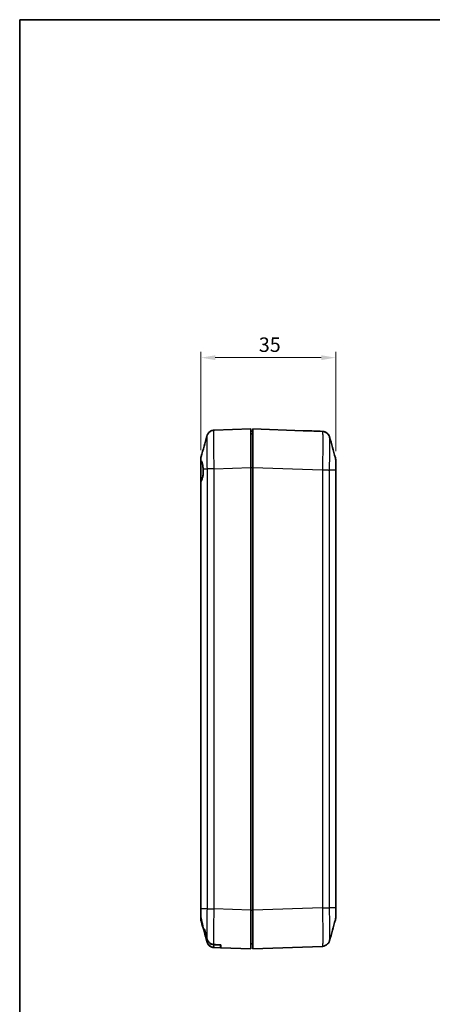
# Model space of a CAD drawing. Units: millimetres. Extents: x 0 to 5253, y 0 to 562.
# Drawn here: x 2797 to 2904, y 166 to 422 of the extents above; entities that cross this region are included whole.
import ezdxf

# ---------------------------------------------------------------- set-up
doc = ezdxf.new("R2010")
doc.units = ezdxf.units.MM
doc.header["$LTSCALE"] = 1.5
doc.layers.get('Defpoints').update_dxf_attribs({"lineweight": 25})
for name, color, linetype, lineweight in [('Border (ISO)', 7, 'Continuous', 35), ('Dimension (ISO)', 7, 'Continuous', 18), ('Visible (ISO)', 7, 'Continuous', 35), ('Visible Narrow (ISO)', 7, 'Continuous', 25)]:
    doc.layers.add(name, color=color, linetype=linetype, lineweight=lineweight)
doc.styles.add('Note Text (TK)', font='txt')
doc.dimstyles.new('Default - Method 1b (TK)', dxfattribs={"dimscale": 1.5, "dimtxt": 2.5, "dimasz": 2.5, "dimexe": 1, "dimexo": 1.5, "dimgap": 1, "dimtad": 1, "dimtoh": 1, "dimrnd": 1e-08, "dimdsep": 46, "dimtxsty": 'Note Text (TK)', "dimcen": 0.09, "dimdle": 5, "dimclrd": 100, "dimclre": 100, "dimclrt": 7, "dimadec": 1, "dimazin": 1, "dimtfac": 1, "dimtmove": 0, "dimatfit": 3, "dimfxl": 1, "dimtolj": 1, "dimlwd": -1, "dimlwe": -1, "dimarcsym": 0})

# ---------------------------------------------------------------- blocks, each defined once
blk = doc.blocks.new('図面枠 tk図枠')
at = {"layer": 'Border (ISO)'}
for q in [(405.5, 289), (14.5, 8)]:
    blk.add_line((14.5, 289), q, dxfattribs=at)
blk = doc.blocks.new('*D66')
at = {"layer": 'Defpoints', "color": 0}
for p in [(2879.04, 333.73), (2844.04, 307.49), (2879.04, 307.19)]:
    blk.add_point(p, dxfattribs=at)
at = {"layer": 'Dimension (ISO)', "color": 100}
for p, q in [((2844.04, 309.74), (2844.04, 335.23)), ((2879.04, 309.44), (2879.04, 335.23)), ((2847.79, 333.73), (2875.29, 333.73))]:
    blk.add_line(p, q, dxfattribs=at)
for points in [[(2847.79, 334.35), (2847.79, 333.1), (2844.04, 333.73)], [(2875.29, 334.35), (2875.29, 333.1), (2879.04, 333.73)]]:
    blk.add_solid(points, dxfattribs=at)
at = {"layer": 'Dimension (ISO)', "color": 7, "insert": (2859.09, 337.1), "char_height": 3.75, "attachment_point": 4, "style": 'Note Text (TK)'}
blk.add_mtext('\\A1;35', dxfattribs=at)

msp = doc.modelspace()

# ---------------------------------------------------------------- linework, layer by layer
at = {"layer": 'Visible (ISO)'}
for p, q in [((2857.0416, 315.2224), (2847.4983, 314.8892)), ((2857.0416, 315.2224), (2857.0416, 305.2285)), ((2857.5416, 314.6224), (2857.0416, 314.6224)), ((2870.6024, 314.7663), (2857.5416, 315.2224)), ((2857.5416, 305.2285), (2857.5416, 315.2224)), ((2875.5856, 314.5923), (2875.0416, 314.6113)), ((2875.0416, 314.6101), (2875.0416, 314.6113)), ((2857.0416, 313.9224), (2857.5416, 313.9224)), ((2844.0416, 307.4913), (2844.0416, 306.8484)), ((2844.0416, 307.4912), (2844.0416, 307.4913)), ((2844.0416, 307.4912), (2844.0416, 307.4913)), ((2844.0416, 301.5358), (2844.0416, 306.8484)), ((2879.0416, 304.5504), (2879.0416, 307.1945)), ((2879.0416, 307.1944), (2879.0416, 307.1945)), ((2879.0416, 307.1944), (2879.0416, 307.1945)), ((2857.0416, 305.2285), (2857.0416, 190.2163)), ((2857.5416, 190.2163), (2857.5416, 305.2285)), ((2879.0416, 190.8944), (2879.0416, 304.5504)), ((2844.0416, 301.5358), (2844.0416, 190.5976)), ((2844.0416, 190.5976), (2844.0416, 188.7159)), ((2857.0416, 190.2163), (2857.0416, 180.2224)), ((2857.5416, 180.2224), (2857.5416, 190.2163)), ((2879.0416, 188.2504), (2879.0416, 190.8944)), ((2844.0416, 188.2178), (2844.0416, 188.7159)), ((2844.0416, 188.2178), (2844.0416, 187.9535)), ((2844.0416, 187.9537), (2844.0416, 187.9535)), ((2844.0416, 187.9535), (2844.0416, 187.9537)), ((2879.0416, 188.2504), (2879.0416, 188.2505)), ((2879.0416, 188.2504), (2879.0416, 188.2505)), ((2844.7992, 185.2224), (2845.0388, 185.2224)), ((2844.8661, 184.8136), (2844.8636, 184.8224)), ((2844.8972, 184.8224), (2844.8636, 184.8224)), ((2844.8972, 184.8224), (2844.8661, 184.8136)), ((2844.8972, 184.8224), (2845.1139, 184.8224)), ((2845.1139, 184.8224), (2845.1284, 184.8224)), ((2847.4976, 180.5557), (2849.1416, 180.4983)), ((2849.1416, 181.1959), (2849.1416, 181.236)), ((2849.1416, 180.4983), (2849.1416, 181.1959)), ((2849.2416, 180.4948), (2849.2416, 181.2311)), ((2849.2416, 180.4948), (2857.0416, 180.2224)), ((2857.0416, 181.5224), (2857.5416, 181.5224)), ((2857.5416, 180.2224), (2875.5849, 180.8525))]:
    msp.add_line(p, q, dxfattribs=at)
for centre, radius, start, end in [((2846.0416, 307.4913), 2, 164.23093, 180), ((2877.0416, 307.1945), 2, 0, 15.76907), ((2875.5416, 191.2224), 0.5, 312.25814, 312.260364), ((2846.0416, 187.9535), 2, 180, 195.76907), ((2877.0416, 188.2504), 2, 344.23093, 0)]:
    msp.add_arc(centre, radius, start, end, dxfattribs=at)
for centre, major_axis, start_param, end_param in [((2870.2534, 304.7724), (286.5369, -10.0061), 1.55530282, 1.57079633), ((2957.443, 186.7224), (-286.5369, 10.0061), 1.17791894, 1.18479228), ((2954.5794, 186.8224), (-286.5369, 10.0061), 1.1887241, 1.19518655)]:
    msp.add_ellipse(centre, major_axis=major_axis, ratio=0.03487826, start_param=start_param, end_param=end_param, dxfattribs=at)
for points, knots in [([(2845.6291, 313.4091), (2845.64, 313.4481), (2845.6536, 313.4928), (2845.6926, 313.6022), (2845.7176, 313.6669), (2845.797, 313.8319), (2845.8499, 313.9328), (2846.0393, 314.1932), (2846.1757, 314.3597), (2846.5989, 314.6536), (2846.8363, 314.7751), (2847.2421, 314.8676), (2847.3694, 314.8847), (2847.4976, 314.8892)], [1.1895558606, 1.1895558606, 1.1895558606, 1.1895558606, 1.2013547514, 1.2013547514, 1.2131536422, 1.2131536422, 1.2249525331, 1.2249525331, 1.2367514239, 1.2367514239, 1.2450579219, 1.2450579219, 1.2485503147, 1.2485503147, 1.2485503147, 1.2485503147]), ([(2877.4541, 313.1123), (2877.4432, 313.1513), (2877.4296, 313.1959), (2877.3906, 313.3054), (2877.3656, 313.37), (2877.2862, 313.5351), (2877.2333, 313.636), (2877.0439, 313.8964), (2876.9076, 314.0629), (2876.4844, 314.3568), (2876.2469, 314.4783), (2875.8411, 314.5708), (2875.7138, 314.5879), (2875.5856, 314.5923)], [1.1895559186, 1.1895559186, 1.1895559186, 1.1895559186, 1.2013548113, 1.2013548113, 1.213153704, 1.213153704, 1.2249525967, 1.2249525967, 1.2367514894, 1.2367514894, 1.2450579892, 1.2450579892, 1.2485503821, 1.2485503821, 1.2485503821, 1.2485503821]), ([(2875.5856, 314.5923), (2875.8001, 314.5848), (2876.011, 314.541), (2876.3948, 314.4032), (2876.5609, 314.3071), (2876.864, 314.0875), (2876.9789, 313.9658), (2877.1828, 313.7182), (2877.2475, 313.605), (2877.3433, 313.4218), (2877.3727, 313.3506), (2877.4181, 313.2309), (2877.4336, 313.1825), (2877.4489, 313.1308), (2877.4516, 313.1214), (2877.4541, 313.1123)], [0.0007079787, 0.0007079787, 0.0007079787, 0.0007079787, 0.0065518112, 0.0065518112, 0.0130355536, 0.0130355536, 0.0215549751, 0.0215549751, 0.0333538678, 0.0333538678, 0.0451527605, 0.0451527605, 0.0569516532, 0.0569516532, 0.0597024422, 0.0597024422, 0.0597024422, 0.0597024422]), ([(2844.0416, 306.8484), (2844.0416, 306.874), (2844.0476, 306.893), (2844.0707, 306.9179), (2844.0879, 306.9234), (2844.1101, 306.9223)], [-0.0667245445, -0.0667245445, -0.0667245445, -0.0667245445, -0.0336620514, -0.0336620514, 0, 0, 0, 0]), ([(2844.1101, 306.9223), (2844.1487, 306.9203), (2844.1858, 306.8979), (2844.2824, 306.7825), (2844.3383, 306.6518), (2844.4418, 306.2814), (2844.4884, 306.0424), (2844.5694, 305.4863), (2844.6032, 305.1745), (2844.6301, 304.8444)], [-0.363435919, -0.363435919, -0.363435919, -0.363435919, -0.304697337, -0.304697337, -0.204614643, -0.204614643, -0.102097776, -0.102097776, 0, 0, 0, 0]), ([(2844.6301, 304.8444), (2844.6385, 304.7185), (2844.6443, 304.5905), (2844.6487, 304.4169), (2844.6495, 304.3724), (2844.6503, 304.3019), (2844.6505, 304.2759), (2844.6506, 304.2273), (2844.6506, 304.2047), (2844.6504, 304.1543), (2844.6501, 304.1265), (2844.6491, 304.0458), (2844.648, 303.993), (2844.6421, 303.7949), (2844.6344, 303.6511), (2844.5972, 303.1689), (2844.5522, 302.8512), (2844.4436, 302.3529), (2844.3863, 302.1609), (2844.2589, 301.8484), (2844.1897, 301.7288), (2844.117, 301.6477)], [-0.439446916, -0.439446916, -0.439446916, -0.439446916, -0.400500561, -0.400500561, -0.387099473, -0.387099473, -0.379299349, -0.379299349, -0.372499828, -0.372499828, -0.364150077, -0.364150077, -0.348244359, -0.348244359, -0.304294141, -0.304294141, -0.197659079, -0.197659079, -0.112611254, -0.112611254, -0.028646125, -0.028646125, -0.028646125, -0.028646125]), ([(2844.117, 301.6477), (2844.0923, 301.6201), (2844.0733, 301.5966), (2844.048, 301.5591), (2844.0416, 301.5451), (2844.0416, 301.5358)], [-0.0563839782, -0.0563839782, -0.0563839782, -0.0563839782, -0.0279179742, -0.0279179742, 0, 0, 0, 0]), ([(2844.0416, 188.7159), (2844.0416, 188.5968), (2844.047, 188.4781), (2844.0702, 188.2505), (2844.087, 188.1421), (2844.1103, 188.0348)], [-0.0686268313, -0.0686268313, -0.0686268313, -0.0686268313, -0.0329332549, -0.0329332549, 0, 0, 0, 0]), ([(2844.1119, 187.6442), (2844.088, 187.7386), (2844.0703, 187.8344), (2844.0472, 188.0263), (2844.0416, 188.1219), (2844.0416, 188.2178)], [-0.0579802919, -0.0579802919, -0.0579802919, -0.0579802919, -0.028751375, -0.028751375, 0, 0, 0, 0]), ([(2844.1103, 188.0348), (2844.1782, 187.7223), (2844.2517, 187.4059), (2844.4691, 186.5006), (2844.6383, 185.838), (2844.7992, 185.2224)], [-0.320942594, -0.320942594, -0.320942594, -0.320942594, -0.230425828, -0.230425828, -0.0501138, -0.0501138, -0.0501138, -0.0501138]), ([(2844.8637, 184.8224), (2844.7584, 185.207), (2844.6518, 185.5991), (2844.5474, 185.9868), (2844.5445, 185.9976), (2844.5416, 186.0084)], [-0.287313631, -0.287313631, -0.287313631, -0.287313631, -0.167673939, -0.167673939, -0.164251234, -0.164251234, -0.164251234, -0.164251234]), ([(2845.5746, 182.9424), (2845.6213, 182.753), (2845.6906, 182.5698), (2845.8721, 182.2308), (2845.9824, 182.0757), (2846.2861, 181.7526), (2846.492, 181.6014), (2846.9418, 181.3921), (2847.1784, 181.3327), (2847.4205, 181.3208)], [-0.263831076, -0.263831076, -0.263831076, -0.263831076, -0.205486497, -0.205486497, -0.148745062, -0.148745062, -0.072718767, -0.072718767, 0, 0, 0, 0]), ([(2845.5758, 182.8925), (2845.6223, 182.7051), (2845.6912, 182.524), (2845.8714, 182.1884), (2845.9808, 182.0347), (2846.2837, 181.7125), (2846.4901, 181.5611), (2846.9413, 181.3513), (2847.1789, 181.2918), (2847.422, 181.2799)], [-0.263189509, -0.263189509, -0.263189509, -0.263189509, -0.205443831, -0.205443831, -0.149191924, -0.149191924, -0.073016798, -0.073016798, 0, 0, 0, 0]), ([(2847.4976, 180.5557), (2847.2831, 180.5632), (2847.0722, 180.6071), (2846.6885, 180.7449), (2846.5223, 180.841), (2846.2192, 181.0606), (2846.1043, 181.1822), (2845.9004, 181.4299), (2845.8358, 181.543), (2845.7399, 181.7263), (2845.7105, 181.7975), (2845.6651, 181.9172), (2845.6496, 181.9656), (2845.6343, 182.0173), (2845.6316, 182.0267), (2845.6291, 182.0357)], [0.0007079787, 0.0007079787, 0.0007079787, 0.0007079787, 0.0065518112, 0.0065518112, 0.0130355525, 0.0130355525, 0.0215549725, 0.0215549725, 0.0333538634, 0.0333538634, 0.0451527542, 0.0451527542, 0.056951645, 0.056951645, 0.0597024329, 0.0597024329, 0.0597024329, 0.0597024329]), ([(2845.6291, 182.0357), (2845.64, 181.9968), (2845.6536, 181.9521), (2845.6926, 181.8427), (2845.7176, 181.778), (2845.797, 181.613), (2845.8499, 181.5121), (2846.0393, 181.2517), (2846.1757, 181.0852), (2846.5988, 180.7913), (2846.8363, 180.6698), (2847.2421, 180.5773), (2847.3694, 180.5602), (2847.4976, 180.5557)], [1.189555862, 1.189555862, 1.189555862, 1.189555862, 1.2013546493, 1.2013546493, 1.2131534365, 1.2131534365, 1.2249522238, 1.2249522238, 1.2367510111, 1.2367510111, 1.245057673, 1.245057673, 1.2485497983, 1.2485497983, 1.2485497983, 1.2485497983]), ([(2877.4541, 182.3326), (2877.4432, 182.2936), (2877.4297, 182.249), (2877.3907, 182.1396), (2877.3657, 182.075), (2877.2863, 181.91), (2877.2334, 181.8091), (2877.0441, 181.5487), (2876.9078, 181.3822), (2876.4846, 181.0882), (2876.2471, 180.9667), (2875.8412, 180.8741), (2875.7138, 180.857), (2875.5856, 180.8525)], [1.1902857013, 1.1902857013, 1.1902857013, 1.1902857013, 1.2020831635, 1.2020831635, 1.2138806257, 1.2138806257, 1.2256780879, 1.2256780879, 1.2374755501, 1.2374755501, 1.2457797002, 1.2457797002, 1.2492730123, 1.2492730123, 1.2492730123, 1.2492730123])]:
    msp.add_open_spline(points, degree=3, knots=knots, dxfattribs=at)
for points in [[(2875.5856, 314.5923), (2875.7506, 314.5866), (2875.9149, 314.5602), (2876.0734, 314.5142)], [(2875.5856, 314.5923), (2875.7527, 314.5864), (2875.9191, 314.5594), (2876.0795, 314.5123)], [(2844.1169, 308.0349), (2844.6223, 309.8245), (2845.1255, 311.6171), (2845.6291, 313.4091)], [(2877.4541, 313.1123), (2877.9578, 311.3203), (2878.461, 309.5277), (2878.9663, 307.738)], [(2844.5416, 186.0084), (2844.4017, 186.5286), (2844.2465, 187.1136), (2844.1119, 187.6442)], [(2845.6291, 182.0357), (2845.1255, 183.8278), (2844.6223, 185.6203), (2844.1169, 187.41)], [(2878.9663, 187.7068), (2878.461, 185.9172), (2877.9578, 184.1246), (2877.4541, 182.3326)], [(2845.0388, 185.2224), (2845.2026, 184.4809), (2845.3888, 183.6976), (2845.5746, 182.9424)], [(2845.1139, 184.8224), (2845.2582, 184.1917), (2845.4166, 183.5345), (2845.5758, 182.8925)]]:
    msp.add_open_spline(points, degree=3, dxfattribs=at)
at = {"layer": 'Visible Narrow (ISO)'}
for p, q in [((2844.6301, 304.8444), (2845.6435, 304.8444)), ((2845.6435, 304.8444), (2845.6435, 190.6005)), ((2847.4976, 304.8952), (2857.0416, 305.2285)), ((2847.4983, 190.5496), (2847.4983, 304.8953)), ((2857.0416, 305.2285), (2857.5416, 305.2285)), ((2857.5416, 305.2285), (2875.5849, 304.5984)), ((2875.5849, 304.5984), (2875.5849, 190.8464)), ((2877.4397, 190.8973), (2877.4397, 304.5475)), ((2878.9662, 304.5475), (2877.4397, 304.5475)), ((2878.9662, 304.5475), (2878.9662, 190.8973)), ((2844.117, 190.6005), (2844.117, 301.6477)), ((2844.1171, 190.6005), (2844.117, 190.6005)), ((2845.6435, 190.6005), (2844.1171, 190.6005)), ((2857.0416, 190.2163), (2847.4983, 190.5496)), ((2857.0416, 190.2163), (2857.5416, 190.2163)), ((2875.5856, 190.8465), (2857.5416, 190.2163)), ((2877.4397, 190.8973), (2878.9662, 190.8973)), ((2878.9662, 190.8973), (2878.9662, 190.8973))]:
    msp.add_line(p, q, dxfattribs=at)
msp.add_ellipse((2847.1416, 190.5743), major_axis=(0.0035, 6.6039), ratio=0.00052783, start_param=1.57341648, end_param=1.57341992, dxfattribs=at)
for points, knots in [([(2847.4976, 304.8953), (2847.4748, 305.803), (2847.4548, 306.722), (2847.4207, 308.6128), (2847.4077, 309.5692), (2847.3958, 310.9893), (2847.3935, 311.499), (2847.3935, 312.1892), (2847.3941, 312.409), (2847.3971, 312.9496), (2847.4004, 313.2516), (2847.4127, 313.9416), (2847.4237, 314.2712), (2847.4543, 314.758), (2847.4745, 314.8883), (2847.4976, 314.8892)], [0.0007085, 0.0007085, 0.0007085, 0.0007085, 0.2186202, 0.2186202, 0.46847186, 0.46847186, 0.62462915, 0.62462915, 0.70270779, 0.70270779, 0.82763362, 0.82763362, 1.02751495, 1.02751495, 1.24855031, 1.24855031, 1.24855031, 1.24855031]), ([(2875.5856, 314.5923), (2875.6084, 314.5915), (2875.6284, 314.4649), (2875.6625, 313.9312), (2875.6755, 313.4904), (2875.6874, 312.5415), (2875.6897, 312.1224), (2875.6897, 311.4323), (2875.6891, 311.1899), (2875.6861, 310.5315), (2875.6828, 310.0984), (2875.6706, 308.9207), (2875.6595, 308.1508), (2875.629, 306.4515), (2875.6088, 305.5192), (2875.5856, 304.5984)], [0.0007085, 0.0007085, 0.0007085, 0.0007085, 0.21862021, 0.21862021, 0.46847189, 0.46847189, 0.62462918, 0.62462918, 0.70270783, 0.70270783, 0.82763367, 0.82763367, 1.027515, 1.027515, 1.24855038, 1.24855038, 1.24855038, 1.24855038]), ([(2845.6291, 313.4089), (2845.6165, 313.364), (2845.6054, 313.26), (2845.5846, 312.899), (2845.5758, 312.6155), (2845.566, 312.0226), (2845.5634, 311.7634), (2845.561, 311.2994), (2845.5606, 311.1107), (2845.5606, 310.5185), (2845.5624, 310.0812), (2845.5718, 308.8631), (2845.5821, 308.0427), (2845.6093, 306.4179), (2845.6252, 305.6264), (2845.6435, 304.8444)], [-1.18955586, -1.18955586, -1.18955586, -1.18955586, -1.02751495, -1.02751495, -0.82763362, -0.82763362, -0.70270779, -0.70270779, -0.62462915, -0.62462915, -0.46847186, -0.46847186, -0.2186202, -0.2186202, 0, 0, 0, 0]), ([(2877.4397, 304.5475), (2877.4582, 305.3407), (2877.4744, 306.1437), (2877.4986, 307.6042), (2877.5075, 308.2646), (2877.5172, 309.2748), (2877.5198, 309.6463), (2877.5222, 310.2112), (2877.5226, 310.4191), (2877.5226, 311.0112), (2877.5208, 311.371), (2877.5114, 312.1859), (2877.5011, 312.565), (2877.4774, 312.9672), (2877.4664, 313.0681), (2877.4541, 313.1121)], [-1.24925836, -1.24925836, -1.24925836, -1.24925836, -1.027515, -1.027515, -0.82763367, -0.82763367, -0.70270783, -0.70270783, -0.62462918, -0.62462918, -0.46847189, -0.46847189, -0.21862021, -0.21862021, -0.05970244, -0.05970244, -0.05970244, -0.05970244]), ([(2844.1101, 306.9223), (2844.11, 306.981), (2844.11, 307.0378), (2844.11, 307.2384), (2844.1102, 307.3716), (2844.1109, 307.6741), (2844.1118, 307.8157), (2844.1141, 307.9869), (2844.1154, 308.0295), (2844.1169, 308.0349)], [-0.226090923, -0.226090923, -0.226090923, -0.226090923, -0.206763156, -0.206763156, -0.155072367, -0.155072367, -0.072367104, -0.072367104, -0.002671263, -0.002671263, -0.002671263, -0.002671263]), ([(2878.9663, 307.738), (2878.9679, 307.7326), (2878.9692, 307.6888), (2878.9712, 307.5329), (2878.972, 307.4269), (2878.9728, 307.2065), (2878.973, 307.1103), (2878.9732, 306.9384), (2878.9732, 306.8686), (2878.9732, 306.6495), (2878.9731, 306.4879), (2878.9723, 306.0378), (2878.9714, 305.7347), (2878.9691, 305.1325), (2878.9678, 304.8389), (2878.9662, 304.5475)], [-0.410855067, -0.410855067, -0.410855067, -0.410855067, -0.340125406, -0.340125406, -0.273961194, -0.273961194, -0.232608561, -0.232608561, -0.206763165, -0.206763165, -0.155072374, -0.155072374, -0.072367108, -0.072367108, 0, 0, 0, 0]), ([(2847.4983, 304.8953), (2847.2884, 304.891), (2847.0796, 304.8868), (2846.8823, 304.8825), (2846.685, 304.8783), (2846.4991, 304.8741), (2846.3338, 304.8698), (2846.1685, 304.8656), (2846.0239, 304.8613), (2845.9069, 304.8571), (2845.7899, 304.8528), (2845.7007, 304.8486), (2845.6435, 304.8444)], [0, 0, 0, 0, 0.25000324, 0.25000324, 0.25000324, 0.50000648, 0.50000648, 0.50000648, 0.75000972, 0.75000972, 0.75000972, 1.00001296, 1.00001296, 1.00001296, 1.00001296]), ([(2875.5856, 304.5984), (2875.7955, 304.5929), (2876.0041, 304.5874), (2876.2014, 304.5821), (2876.3987, 304.5769), (2876.5845, 304.5719), (2876.7497, 304.5674), (2876.915, 304.5629), (2877.0596, 304.5588), (2877.1765, 304.5555), (2877.2934, 304.5521), (2877.3826, 304.5494), (2877.4397, 304.5475)], [0, 0, 0, 0, 0.25000006, 0.25000006, 0.25000006, 0.50000013, 0.50000013, 0.50000013, 0.75000019, 0.75000019, 0.75000019, 1.00000025, 1.00000025, 1.00000025, 1.00000025]), ([(2879.0416, 304.5504), (2879.0416, 304.5504), (2879.0416, 304.5504), (2879.0415, 304.5499), (2879.0352, 304.5494), (2879.01, 304.5485), (2878.9912, 304.548), (2878.9662, 304.5475)], [-0.0002558258, -0.0002558258, -0.0002558258, -0.0002558258, 0, 0, 0.0273082996, 0.0273082996, 0.0548724525, 0.0548724525, 0.0548724525, 0.0548724525]), ([(2844.117, 190.6005), (2844.0921, 190.6001), (2844.0732, 190.5996), (2844.0481, 190.5986), (2844.0417, 190.5981), (2844.0416, 190.5976), (2844.0416, 190.5976), (2844.0416, 190.5976)], [-0.0548724522, -0.0548724522, -0.0548724522, -0.0548724522, -0.0273082995, -0.0273082995, 0, 0, 0.0002558258, 0.0002558258, 0.0002558258, 0.0002558258]), ([(2844.1103, 188.0348), (2844.1102, 188.0698), (2844.1102, 188.1061), (2844.11, 188.2097), (2844.11, 188.2795), (2844.11, 188.4985), (2844.1102, 188.6601), (2844.1109, 189.1103), (2844.1118, 189.4134), (2844.1141, 190.0156), (2844.1155, 190.3091), (2844.1171, 190.6005)], [-0.247261834, -0.247261834, -0.247261834, -0.247261834, -0.23260855, -0.23260855, -0.206763156, -0.206763156, -0.155072367, -0.155072367, -0.072367105, -0.072367105, 0, 0, 0, 0]), ([(2845.6435, 190.6005), (2845.625, 189.8073), (2845.6089, 189.0044), (2845.5846, 187.5439), (2845.5758, 186.8835), (2845.566, 185.8732), (2845.5634, 185.5017), (2845.561, 184.9369), (2845.5606, 184.729), (2845.5606, 184.1368), (2845.5624, 183.7771), (2845.5682, 183.2721), (2845.5711, 183.0984), (2845.5746, 182.9424)], [-1.249258295, -1.249258295, -1.249258295, -1.249258295, -1.027514948, -1.027514948, -0.82763362, -0.82763362, -0.702707791, -0.702707791, -0.624629147, -0.624629147, -0.468471861, -0.468471861, -0.373031789, -0.373031789, -0.373031789, -0.373031789]), ([(2845.6435, 190.6005), (2845.7007, 190.5963), (2845.7899, 190.592), (2845.9069, 190.5878), (2846.0239, 190.5835), (2846.1685, 190.5793), (2846.3338, 190.5751), (2846.4991, 190.5708), (2846.685, 190.5666), (2846.8823, 190.5623), (2847.0796, 190.5581), (2847.2884, 190.5539), (2847.4983, 190.5496)], [0, 0, 0, 0, 0.25000324, 0.25000324, 0.25000324, 0.50000648, 0.50000648, 0.50000648, 0.75000972, 0.75000972, 0.75000972, 1.00001296, 1.00001296, 1.00001296, 1.00001296]), ([(2847.4205, 181.3208), (2847.4117, 181.5705), (2847.4049, 181.8783), (2847.3958, 182.6065), (2847.3935, 183.0257), (2847.3935, 183.7158), (2847.3941, 183.9582), (2847.3971, 184.6166), (2847.4004, 185.0496), (2847.4127, 186.2274), (2847.4237, 186.9973), (2847.4543, 188.6965), (2847.4745, 189.6289), (2847.4976, 190.5496)], [0.313063245, 0.313063245, 0.313063245, 0.313063245, 0.468471861, 0.468471861, 0.624629147, 0.624629147, 0.702707791, 0.702707791, 0.82763362, 0.82763362, 1.027514948, 1.027514948, 1.248549798, 1.248549798, 1.248549798, 1.248549798]), ([(2875.5849, 190.8464), (2875.7949, 190.8507), (2876.0036, 190.8549), (2876.2009, 190.8592), (2876.3983, 190.8634), (2876.5841, 190.8676), (2876.7494, 190.8719), (2876.9147, 190.8761), (2877.0594, 190.8804), (2877.1763, 190.8846), (2877.2933, 190.8889), (2877.3826, 190.8931), (2877.4397, 190.8973)], [0, 0, 0, 0, 0.25000324, 0.25000324, 0.25000324, 0.50000648, 0.50000648, 0.50000648, 0.75000972, 0.75000972, 0.75000972, 1.00001296, 1.00001296, 1.00001296, 1.00001296]), ([(2875.5856, 190.8465), (2875.6084, 189.9382), (2875.6283, 189.0252), (2875.6625, 187.1313), (2875.6755, 186.1749), (2875.6874, 184.7549), (2875.6897, 184.2435), (2875.6897, 183.5501), (2875.6891, 183.3316), (2875.6861, 182.7925), (2875.6828, 182.4907), (2875.6706, 181.7995), (2875.6594, 181.469), (2875.629, 180.984), (2875.6088, 180.8534), (2875.5856, 180.8525)], [0.00070849, 0.00070849, 0.00070849, 0.00070849, 0.21874667, 0.21874667, 0.46874286, 0.46874286, 0.62499048, 0.62499048, 0.70311429, 0.70311429, 0.82811239, 0.82811239, 1.02810934, 1.02810934, 1.24927249, 1.24927249, 1.24927249, 1.24927249]), ([(2877.4541, 182.3328), (2877.4667, 182.3777), (2877.4778, 182.4817), (2877.4986, 182.8414), (2877.5074, 183.1257), (2877.5172, 183.7195), (2877.5198, 183.9787), (2877.5222, 184.4414), (2877.5226, 184.6289), (2877.5226, 185.2239), (2877.5208, 185.6626), (2877.5114, 186.8807), (2877.5011, 187.701), (2877.4738, 189.3286), (2877.458, 190.1149), (2877.4397, 190.8973)], [-1.1902857, -1.1902857, -1.1902857, -1.1902857, -1.02810934, -1.02810934, -0.82811239, -0.82811239, -0.70311429, -0.70311429, -0.62499048, -0.62499048, -0.46874286, -0.46874286, -0.21874667, -0.21874667, 0, 0, 0, 0]), ([(2878.9662, 190.8973), (2878.9912, 190.8969), (2879.01, 190.8964), (2879.029, 190.8957), (2879.0337, 190.8955), (2879.0384, 190.8951), (2879.0396, 190.8949), (2879.0408, 190.8948), (2879.0411, 190.8947), (2879.0415, 190.8946), (2879.0416, 190.8945), (2879.0416, 190.8944), (2879.0416, 190.8944), (2879.0416, 190.8944)], [0, 0, 0, 0, 0.0275641609, 0.0275641609, 0.0413424449, 0.0413424449, 0.0482319864, 0.0482319864, 0.0516779788, 0.0516779788, 0.0548634479, 0.0548634479, 0.0551192738, 0.0551192738, 0.0551192738, 0.0551192738]), ([(2878.9662, 190.8973), (2878.9678, 190.6016), (2878.9691, 190.3058), (2878.9712, 189.7638), (2878.972, 189.5189), (2878.9728, 189.1463), (2878.973, 189.009), (2878.9732, 188.7996), (2878.9732, 188.7225), (2878.9732, 188.5024), (2878.9731, 188.3704), (2878.9723, 188.0679), (2878.9714, 187.9257), (2878.9692, 187.755), (2878.9679, 187.7123), (2878.9663, 187.7068)], [-0.41373135, -0.41373135, -0.41373135, -0.41373135, -0.340294035, -0.340294035, -0.274097019, -0.274097019, -0.232723884, -0.232723884, -0.206865675, -0.206865675, -0.155149256, -0.155149256, -0.072402986, -0.072402986, -0.002670149, -0.002670149, -0.002670149, -0.002670149]), ([(2844.1169, 187.41), (2844.1153, 187.4155), (2844.114, 187.4593), (2844.1126, 187.5697), (2844.1122, 187.6045), (2844.1119, 187.6442)], [-0.4108550485, -0.4108550485, -0.4108550485, -0.4108550485, -0.3401253913, -0.3401253913, -0.313824525, -0.313824525, -0.313824525, -0.313824525]), ([(2845.5758, 182.8925), (2845.5813, 182.665), (2845.5883, 182.479), (2845.6059, 182.1808), (2845.6168, 182.08), (2845.6291, 182.036)], [-0.362666167, -0.362666167, -0.362666167, -0.362666167, -0.218620202, -0.218620202, -0.059702433, -0.059702433, -0.059702433, -0.059702433]), ([(2847.4976, 180.5557), (2847.4748, 180.5565), (2847.4548, 180.6831), (2847.4327, 181.0297), (2847.427, 181.1459), (2847.422, 181.2799)], [0.000708497, 0.000708497, 0.000708497, 0.000708497, 0.218620202, 0.218620202, 0.304425172, 0.304425172, 0.304425172, 0.304425172])]:
    msp.add_open_spline(points, degree=3, knots=knots, dxfattribs=at)

# ---------------------------------------------------------------- block references
at = {"xscale": 1.5, "yscale": 1.5, "zscale": 1.5}
msp.add_blockref('図面枠 tk図枠', (2775.25, -12), dxfattribs=at)

# ---------------------------------------------------------------- dimensions: what is measured, and where the dimension line sits
at = {"layer": 'Dimension (ISO)', "color": 100}
dim = msp.add_linear_dim(base=(2879.0416, 333.7285), p1=(2844.0416, 307.4912), p2=(2879.0416, 307.1944), angle=180, dimstyle='Default - Method 1b (TK)', override={"dimgap": 1, "dimtoh": 0, "dimdec": 2, "dimtol": 0, "dimlim": 0, "dimtp": 0, "dimtm": 0, "dimtdec": 2, "dimtofl": 0, "dimatfit": 1}, dxfattribs=at)
dim.commit()
dim.dimension.update_dxf_attribs({"geometry": '*D66', "text_midpoint": (2861.5416, 333.7285), "dimtype": 160})

doc.saveas('drawing.dxf')
